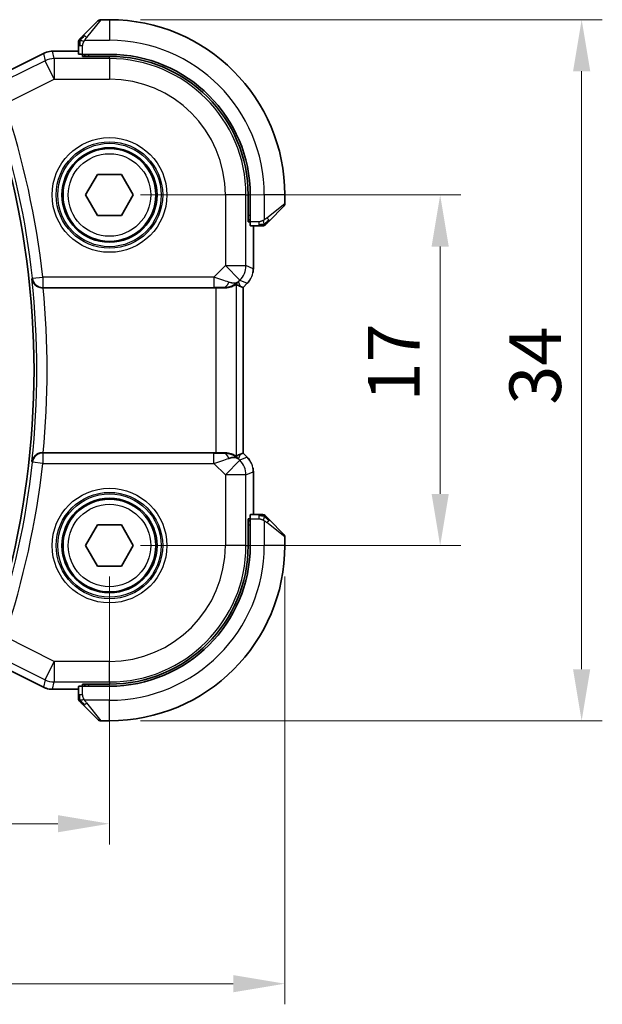
# Model space of a CAD drawing. Units: millimetres. Extents: x 14 to 2010, y 8 to 289.
# Drawn here: x 593 to 622, y 73 to 121 of the extents above; entities that cross this region are included whole.
import ezdxf

# ---------------------------------------------------------------- set-up
doc = ezdxf.new("R2010")
doc.units = ezdxf.units.MM
doc.layers.get('Defpoints').update_dxf_attribs({"lineweight": 25})
for name, color, linetype, lineweight in [('Dimension (ISO)', 7, 'Continuous', 18), ('Visible (ISO)', 7, 'Continuous', 35), ('Visible Narrow (ISO)', 7, 'Continuous', 25)]:
    doc.layers.add(name, color=color, linetype=linetype, lineweight=lineweight)
doc.styles.add('Note Text (TK)', font='txt')
doc.dimstyles.new('Default - Method 1b (TK)', dxfattribs={"dimtxt": 2.5, "dimasz": 2.5, "dimexe": 1, "dimexo": 1.5, "dimgap": 1, "dimtad": 1, "dimtoh": 1, "dimrnd": 1e-08, "dimdsep": 46, "dimtxsty": 'Note Text (TK)', "dimcen": 0.09, "dimdle": 5, "dimclrd": 100, "dimclre": 100, "dimclrt": 7, "dimadec": 1, "dimazin": 1, "dimtfac": 1, "dimtmove": 0, "dimatfit": 3, "dimfxl": 1, "dimtolj": 1, "dimlwd": -1, "dimlwe": -1, "dimarcsym": 0})

# ---------------------------------------------------------------- blocks, each defined once
blk = doc.blocks.new('*D20')
at = {"layer": 'Defpoints', "color": 0}
for p in [(545.638, 95.374), (597.638, 95.374), (597.638, 81.885)]:
    blk.add_point(p, dxfattribs=at)
at = {"layer": 'Dimension (ISO)', "color": 100}
for p, q in [((545.638, 93.874), (545.638, 80.885)), ((597.638, 93.874), (597.638, 80.885)), ((548.138, 81.885), (595.138, 81.885))]:
    blk.add_line(p, q, dxfattribs=at)
for points in [[(548.138, 82.301), (548.138, 81.468), (545.638, 81.885)], [(595.138, 82.301), (595.138, 81.468), (597.638, 81.885)]]:
    blk.add_solid(points, dxfattribs=at)
at = {"layer": 'Dimension (ISO)', "color": 7, "insert": (570.005, 84.135), "char_height": 2.5, "attachment_point": 4, "style": 'Note Text (TK)'}
blk.add_mtext('\\A1;52', dxfattribs=at)
blk = doc.blocks.new('*D21')
at = {"layer": 'Defpoints', "color": 0}
for p in [(537.138, 95.374), (606.138, 95.374), (606.138, 74.128)]:
    blk.add_point(p, dxfattribs=at)
at = {"layer": 'Dimension (ISO)', "color": 100}
for p, q in [((537.138, 93.874), (537.138, 73.128)), ((606.138, 93.874), (606.138, 73.128)), ((539.638, 74.128), (603.638, 74.128))]:
    blk.add_line(p, q, dxfattribs=at)
for points in [[(539.638, 74.545), (539.638, 73.711), (537.138, 74.128)], [(603.638, 74.545), (603.638, 73.711), (606.138, 74.128)]]:
    blk.add_solid(points, dxfattribs=at)
at = {"layer": 'Dimension (ISO)', "color": 7, "insert": (570.019, 76.378), "char_height": 2.5, "attachment_point": 4, "style": 'Note Text (TK)'}
blk.add_mtext('\\A1;69', dxfattribs=at)
blk = doc.blocks.new('*D22')
at = {"layer": 'Defpoints', "color": 0}
for p in [(597.638, 112.374), (613.664, 112.374), (597.638, 95.374)]:
    blk.add_point(p, dxfattribs=at)
at = {"layer": 'Dimension (ISO)', "color": 100}
for p, q in [((599.138, 112.374), (614.664, 112.374)), ((613.664, 97.874), (613.664, 109.874)), ((599.138, 95.374), (614.664, 95.374))]:
    blk.add_line(p, q, dxfattribs=at)
for points in [[(613.248, 109.874), (614.081, 109.874), (613.664, 112.374)], [(613.248, 97.874), (614.081, 97.874), (613.664, 95.374)]]:
    blk.add_solid(points, dxfattribs=at)
at = {"layer": 'Dimension (ISO)', "color": 7, "insert": (611.414, 102.361), "char_height": 2.5, "attachment_point": 4, "rotation": 90, "style": 'Note Text (TK)'}
blk.add_mtext('\\A1;17', dxfattribs=at)
blk = doc.blocks.new('*D23')
at = {"layer": 'Defpoints', "color": 0}
for p in [(597.638, 120.874), (620.52, 120.874), (597.638, 86.874)]:
    blk.add_point(p, dxfattribs=at)
at = {"layer": 'Dimension (ISO)', "color": 100}
for p, q in [((599.138, 120.874), (621.52, 120.874)), ((620.52, 89.374), (620.52, 118.374)), ((599.138, 86.874), (621.52, 86.874))]:
    blk.add_line(p, q, dxfattribs=at)
for points in [[(620.104, 118.374), (620.937, 118.374), (620.52, 120.874)], [(620.104, 89.374), (620.937, 89.374), (620.52, 86.874)]]:
    blk.add_solid(points, dxfattribs=at)
at = {"layer": 'Dimension (ISO)', "color": 7, "insert": (618.27, 102.205), "char_height": 2.5, "attachment_point": 4, "rotation": 90, "style": 'Note Text (TK)'}
blk.add_mtext('\\A1;34', dxfattribs=at)

msp = doc.modelspace()

# ---------------------------------------------------------------- linework, layer by layer
at = {"layer": 'Visible (ISO)'}
for p, q in [((596.3859, 120.1214), (597.0796, 120.8151)), ((597.6382, 120.8737), (597.221, 120.8737)), ((596.1382, 119.6193), (596.1382, 119.2007)), ((591.7505, 117.8981), (594.4338, 119.2397)), ((594.4338, 119.2397), (594.4338, 119.2397)), ((594.8809, 119.3453), (594.8809, 119.3453)), ((594.8809, 119.3453), (596.1382, 119.3453)), ((596.3382, 119.0943), (596.3382, 119.1937)), ((597.6382, 119.1937), (596.3382, 119.1937)), ((597.6382, 119.0943), (596.3382, 119.0943)), ((596.4382, 119.1937), (596.4382, 119.0943)), ((596.4835, 112.3737), (597.0608, 113.3737)), ((597.0608, 113.3737), (598.2155, 113.3737)), ((598.2155, 113.3737), (598.7929, 112.3737)), ((597.0608, 111.3737), (596.4835, 112.3737)), ((598.7929, 112.3737), (598.2155, 111.3737)), ((604.3588, 111.0737), (604.3588, 112.3737)), ((604.4582, 111.0737), (604.4582, 112.3737)), ((606.1382, 111.9565), (606.1382, 112.3737)), ((606.0796, 111.8151), (605.3859, 111.1214)), ((598.2155, 111.3737), (597.0608, 111.3737)), ((604.3588, 111.1737), (604.4582, 111.1737)), ((604.4582, 111.0737), (604.3588, 111.0737)), ((604.4652, 110.8737), (604.8838, 110.8737)), ((604.6098, 110.8737), (604.6098, 108.7996)), ((603.9821, 107.9383), (604.1093, 107.8857)), ((604.3169, 108.0926), (604.1098, 107.8855)), ((604.3169, 108.0926), (604.3169, 108.0926)), ((594.4251, 107.8737), (602.7884, 107.8737)), ((604.1098, 107.8855), (604.1093, 107.8857)), ((604.1098, 107.8855), (604.1098, 99.8619)), ((602.7884, 99.8737), (594.4251, 99.8737)), ((603.9821, 99.8091), (604.1093, 99.8617)), ((604.1098, 99.8619), (604.1093, 99.8617)), ((604.1098, 99.8619), (604.3169, 99.6548)), ((604.3169, 99.6548), (604.3169, 99.6548)), ((604.6098, 98.9478), (604.6098, 96.8737)), ((604.3588, 95.3737), (604.3588, 96.6737)), ((604.3588, 96.6737), (604.4582, 96.6737)), ((604.4582, 96.5737), (604.3588, 96.5737)), ((604.4582, 95.3737), (604.4582, 96.6737)), ((604.8838, 96.8737), (604.4652, 96.8737)), ((605.3859, 96.626), (606.0796, 95.9323)), ((596.4835, 95.3737), (597.0608, 96.3737)), ((597.0608, 96.3737), (598.2155, 96.3737)), ((598.2155, 96.3737), (598.7929, 95.3737)), ((606.1382, 95.3737), (606.1382, 95.7908)), ((597.0608, 94.3737), (596.4835, 95.3737)), ((598.7929, 95.3737), (598.2155, 94.3737)), ((598.2155, 94.3737), (597.0608, 94.3737)), ((594.4338, 88.5077), (591.7505, 89.8493)), ((594.4338, 88.5077), (594.4338, 88.5077)), ((594.8809, 88.4021), (594.8809, 88.4021)), ((596.1382, 88.4021), (594.8809, 88.4021)), ((596.1382, 88.5467), (596.1382, 88.1281)), ((596.3382, 88.5537), (596.3382, 88.6531)), ((596.3382, 88.6531), (597.6382, 88.6531)), ((596.3382, 88.5537), (597.6382, 88.5537)), ((596.4382, 88.6531), (596.4382, 88.5537)), ((597.0796, 86.9323), (596.3859, 87.626)), ((597.221, 86.8737), (597.6382, 86.8737))]:
    msp.add_line(p, q, dxfattribs=at)
for centre in [(597.6382, 112.3737), (597.6382, 95.3737)]:
    msp.add_circle(centre, 2.25, dxfattribs=at)
for centre, radius, start, end in [((597.221, 120.6737), 0.2, 90, 135), ((597.6382, 112.3737), 8.5, 0, 90), ((596.3382, 119.7908), 0.2, 157.5, 180), ((596.3382, 119.7908), 0.2, 135, 157.42191), ((597.6382, 112.3737), 6.82, 0, 90), ((597.6382, 112.3737), 6.7206, 0, 90), ((553.6882, 103.8737), 40.2929, 344.8948, 15.1052), ((605.9382, 111.9565), 0.2, 315, 0), ((605.0553, 111.0737), 0.2, 270, 292.5), ((605.0553, 111.0737), 0.2, 292.5, 315), ((605.0553, 96.6737), 0.2, 67.5, 90), ((605.0553, 96.6737), 0.2, 45, 67.42191), ((605.9382, 95.7908), 0.2, 0, 45), ((597.6382, 95.3737), 6.7206, 270, 0), ((597.6382, 95.3737), 6.82, 270, 0), ((597.6382, 95.3737), 8.5, 270, 0), ((596.3382, 87.9565), 0.2, 180, 202.5), ((596.3382, 87.9565), 0.2, 202.5, 225), ((597.221, 87.0737), 0.2, 225, 270)]:
    msp.add_arc(centre, radius, start, end, dxfattribs=at)
for centre, major_axis, ratio, start_param, end_param in [((596.3382, 119.2007), (0.2, 0), 0.0349208, 3.1415927, 4.712389), ((604.4652, 111.0737), (0, -0.2), 0.0349208, 4.712389, 6.2831853), ((603.1805, 108.8743), (0.9887, -0.1833), 0.9812058, 4.8873532, 5.6722467), ((603.1805, 108.8743), (-0.7231, 0.691), 0.4923318, 2.3106146, 3.0955082), ((602.7749, 109.8535), (1.627, -1.9307), 0.2679815, 5.6553819, 5.8056809), ((594.4267, 107.8563), (0.5016, -0.0001), 0.0346726, 1.5739781, 1.6443171), ((602.7884, 107.8388), (1, 0), 0.0349208, 1.1660506, 1.5707963), ((594.4267, 99.8911), (0.5016, 0.0001), 0.0346726, 4.6388682, 4.7092072), ((602.7884, 99.9086), (-1, 0), 0.0349208, 1.5707963, 1.975542), ((603.1805, 98.8731), (-0.9887, -0.1833), 0.9812058, 3.7525312, 4.5374248), ((602.7749, 97.8939), (1.627, 1.9307), 0.2679815, 0.4775044, 0.6278034), ((603.1805, 98.8731), (0.7231, 0.691), 0.4923318, 0.0460845, 0.830978), ((604.4652, 96.6737), (0, -0.2), 0.0349208, 3.1415927, 4.712389), ((596.3382, 88.5467), (-0.2, 0), 0.0349208, 4.712389, 6.2831853)]:
    msp.add_ellipse(centre, major_axis=major_axis, ratio=ratio, start_param=start_param, end_param=end_param, dxfattribs=at)
for points, knots in [([(596.2503, 119.9858), (596.2447, 119.9802), (596.2393, 119.9748), (596.2343, 119.9698), (596.2293, 119.9648), (596.2247, 119.9602), (596.2206, 119.9561), (596.2165, 119.9521), (596.213, 119.9485), (596.21, 119.9455), (596.207, 119.9425), (596.2046, 119.9401), (596.2028, 119.9383), (596.2011, 119.9366), (596.1999, 119.9354), (596.199, 119.9345), (596.1979, 119.9334), (596.1973, 119.9328), (596.197, 119.9325), (596.1967, 119.9323), (596.1968, 119.9323), (596.1968, 119.9323)], [0.5, 0.5, 0.5, 0.5, 0.57172447, 0.57172447, 0.57172447, 0.6426242, 0.6426242, 0.6426242, 0.71336021, 0.71336021, 0.71336021, 0.78457822, 0.78457822, 0.78457822, 0.85049403, 0.85049403, 0.85049403, 0.92879556, 0.92879556, 0.92879556, 1, 1, 1, 1]), ([(596.3859, 120.1214), (596.3803, 120.1158), (596.3746, 120.1101), (596.3686, 120.1041), (596.3627, 120.0982), (596.3564, 120.0919), (596.3499, 120.0854), (596.3433, 120.0788), (596.3365, 120.072), (596.3295, 120.065), (596.3225, 120.058), (596.3154, 120.0509), (596.3083, 120.0438), (596.3013, 120.0368), (596.2943, 120.0298), (596.2876, 120.0231), (596.2808, 120.0163), (596.2743, 120.0099), (596.2682, 120.0037), (596.2619, 119.9974), (596.256, 119.9915), (596.2503, 119.9858)], [0, 0, 0, 0, 0.071275, 0.071275, 0.071275, 0.14246065, 0.14246065, 0.14246065, 0.21364074, 0.21364074, 0.21364074, 0.28489899, 0.28489899, 0.28489899, 0.35632005, 0.35632005, 0.35632005, 0.42799051, 0.42799051, 0.42799051, 0.5, 0.5, 0.5, 0.5]), ([(596.1382, 119.7908), (596.1382, 119.7908), (596.1382, 119.7908), (596.1382, 119.7906), (596.1382, 119.7904), (596.1382, 119.7899), (596.1382, 119.7891), (596.1382, 119.7883), (596.1382, 119.7872), (596.1382, 119.7856), (596.1382, 119.784), (596.1382, 119.782), (596.1382, 119.7796), (596.1382, 119.7772), (596.1382, 119.7743), (596.1382, 119.771), (596.1382, 119.7677), (596.1382, 119.7639), (596.1382, 119.7598), (596.1382, 119.7555), (596.1382, 119.7509), (596.1382, 119.746)], [0, 0, 0, 0, 0.07187067, 0.07187067, 0.07187067, 0.14250295, 0.14250295, 0.14250295, 0.21256871, 0.21256871, 0.21256871, 0.28268769, 0.28268769, 0.28268769, 0.35348445, 0.35348445, 0.35348445, 0.42564648, 0.42564648, 0.42564648, 0.5, 0.5, 0.5, 0.5]), ([(596.1382, 119.746), (596.1382, 119.7402), (596.1382, 119.7339), (596.1382, 119.7271), (596.1382, 119.7205), (596.1382, 119.7135), (596.1382, 119.7062), (596.1382, 119.699), (596.1382, 119.6917), (596.1382, 119.6843), (596.1382, 119.6769), (596.1382, 119.6696), (596.1382, 119.6622), (596.1382, 119.6605), (596.1382, 119.6589), (596.1382, 119.6573), (596.1382, 119.6516), (596.1382, 119.6458), (596.1382, 119.6402), (596.1382, 119.633), (596.1382, 119.6261), (596.1382, 119.6193)], [0.5, 0.5, 0.5, 0.5, 0.58502424, 0.58502424, 0.58502424, 0.66947181, 0.66947181, 0.66947181, 0.75324782, 0.75324782, 0.75324782, 0.83626522, 0.83626522, 0.83626522, 0.85443497, 0.85443497, 0.85443497, 0.91835525, 0.91835525, 0.91835525, 1, 1, 1, 1]), ([(594.4338, 119.2397), (594.5289, 119.2872), (594.633, 119.3197), (594.7854, 119.3418), (594.8332, 119.3453), (594.8809, 119.3453)], [0, 0, 0, 0, 0.031897599, 0.031897599, 0.046207248, 0.046207248, 0.046207248, 0.046207248]), ([(604.8838, 110.8737), (604.8918, 110.8737), (604.9, 110.8737), (604.9087, 110.8737), (604.9172, 110.8737), (604.9261, 110.8737), (604.9352, 110.8737), (604.9442, 110.8737), (604.9534, 110.8737), (604.9622, 110.8737), (604.9711, 110.8737), (604.9797, 110.8737), (604.9876, 110.8737), (604.9958, 110.8737), (605.0034, 110.8737), (605.0101, 110.8737)], [0, 0, 0, 0, 0.10026775, 0.10026775, 0.10026775, 0.19847065, 0.19847065, 0.19847065, 0.29651622, 0.29651622, 0.29651622, 0.39628078, 0.39628078, 0.39628078, 0.5, 0.5, 0.5, 0.5]), ([(605.0101, 110.8737), (605.0216, 110.8737), (605.0315, 110.8737), (605.0387, 110.8737), (605.0458, 110.8737), (605.0504, 110.8737), (605.0528, 110.8737), (605.0531, 110.8737), (605.0534, 110.8737), (605.0536, 110.8737), (605.0552, 110.8737), (605.0553, 110.8737), (605.0553, 110.8737)], [0.5, 0.5, 0.5, 0.5, 0.6699894, 0.6699894, 0.6699894, 0.83656608, 0.83656608, 0.83656608, 0.85622576, 0.85622576, 0.85622576, 1, 1, 1, 1]), ([(605.1968, 110.9323), (605.1968, 110.9323), (605.1969, 110.9324), (605.1997, 110.9353), (605.2026, 110.9381), (605.2082, 110.9437), (605.2165, 110.952), (605.2254, 110.9609), (605.2373, 110.9728), (605.2499, 110.9854)], [0, 0, 0, 0, 0.16464555, 0.16464555, 0.16464555, 0.3268563, 0.3268563, 0.3268563, 0.5, 0.5, 0.5, 0.5]), ([(605.2499, 110.9854), (605.2578, 110.9933), (605.2665, 111.002), (605.2758, 111.0113), (605.2849, 111.0204), (605.2946, 111.0301), (605.3047, 111.0402), (605.3143, 111.0498), (605.3239, 111.0594), (605.3332, 111.0688), (605.3428, 111.0783), (605.352, 111.0875), (605.3608, 111.0963), (605.3696, 111.1051), (605.378, 111.1135), (605.3859, 111.1214)], [0.5, 0.5, 0.5, 0.5, 0.60524772, 0.60524772, 0.60524772, 0.707891, 0.707891, 0.707891, 0.80414857, 0.80414857, 0.80414857, 0.90207429, 0.90207429, 0.90207429, 1, 1, 1, 1]), ([(593.8781, 108.3018), (593.8782, 108.301), (593.8784, 108.3002), (593.8862, 108.2489), (593.9027, 108.1984), (593.9521, 108.1036), (593.9851, 108.0581), (594.0804, 107.9668), (594.1378, 107.9346), (594.2182, 107.9015), (594.2509, 107.8913), (594.3191, 107.8773), (594.3542, 107.8736), (594.3899, 107.8736)], [-0.0003512, -0.0003512, -0.0003512, -0.0003512, 0, 0, 0.022351, 0.022351, 0.04428655, 0.04428655, 0.07241717, 0.07241717, 0.08966899, 0.08966899, 0.10665859, 0.10665859, 0.10665859, 0.10665859]), ([(603.1821, 107.8709), (603.2052, 107.8706), (603.2277, 107.8709), (603.3506, 107.8769), (603.4572, 107.8997), (603.6081, 107.9487), (603.674, 107.9799), (603.7607, 108.0243), (603.7838, 108.0368), (603.7878, 108.0348)], [-0.11152395, -0.11152395, -0.11152395, -0.11152395, -0.10423537, -0.10423537, -0.06994412, -0.06994412, -0.03497206, -0.03497206, -0.00203902, -0.00203902, -0.00203902, -0.00203902]), ([(604.4377, 108.2398), (604.4313, 108.2303), (604.4248, 108.2209), (604.3876, 108.1694), (604.3537, 108.1294), (604.3169, 108.0926)], [0.059165912, 0.059165912, 0.059165912, 0.059165912, 0.062597374, 0.062597374, 0.078216967, 0.078216967, 0.078216967, 0.078216967]), ([(594.3899, 99.8737), (594.3543, 99.8738), (594.3193, 99.8701), (594.2513, 99.8562), (594.2187, 99.8461), (594.1383, 99.813), (594.0808, 99.7808), (593.9854, 99.6897), (593.9523, 99.6442), (593.9028, 99.5492), (593.8862, 99.4986), (593.8784, 99.4472), (593.8782, 99.4464), (593.8781, 99.4456)], [0, 0, 0, 0, 0.010704734, 0.010704734, 0.021574233, 0.021574233, 0.039409566, 0.039409566, 0.053393361, 0.053393361, 0.067642928, 0.067642928, 0.067866354, 0.067866354, 0.067866354, 0.067866354]), ([(603.7878, 99.7126), (603.7838, 99.7106), (603.7607, 99.7231), (603.674, 99.7675), (603.6081, 99.7987), (603.4572, 99.8476), (603.3506, 99.8705), (603.2277, 99.8764), (603.2052, 99.8768), (603.1821, 99.8765)], [-0.52708201, -0.52708201, -0.52708201, -0.52708201, -0.49414897, -0.49414897, -0.45917691, -0.45917691, -0.42488566, -0.42488566, -0.41759708, -0.41759708, -0.41759708, -0.41759708]), ([(604.5911, 99.1373), (604.5933, 99.126), (604.5953, 99.1147), (604.6055, 99.052), (604.6097, 98.9998), (604.6097, 98.9478)], [0.059165912, 0.059165912, 0.059165912, 0.059165912, 0.062597374, 0.062597374, 0.078216967, 0.078216967, 0.078216967, 0.078216967]), ([(605.0105, 96.8737), (605.0047, 96.8737), (604.9983, 96.8737), (604.9916, 96.8737), (604.985, 96.8737), (604.9779, 96.8737), (604.9707, 96.8737), (604.9635, 96.8737), (604.9561, 96.8737), (604.9487, 96.8737), (604.9414, 96.8737), (604.9341, 96.8737), (604.9266, 96.8737), (604.925, 96.8737), (604.9234, 96.8737), (604.9218, 96.8737), (604.9161, 96.8737), (604.9103, 96.8737), (604.9047, 96.8737), (604.8975, 96.8737), (604.8906, 96.8737), (604.8838, 96.8737)], [0.5, 0.5, 0.5, 0.5, 0.58502424, 0.58502424, 0.58502424, 0.66947181, 0.66947181, 0.66947181, 0.75324782, 0.75324782, 0.75324782, 0.83626522, 0.83626522, 0.83626522, 0.85443497, 0.85443497, 0.85443497, 0.91835525, 0.91835525, 0.91835525, 1, 1, 1, 1]), ([(605.0553, 96.8737), (605.0553, 96.8737), (605.0553, 96.8737), (605.0551, 96.8737), (605.0549, 96.8737), (605.0544, 96.8737), (605.0536, 96.8737), (605.0528, 96.8737), (605.0517, 96.8737), (605.0501, 96.8737), (605.0485, 96.8737), (605.0465, 96.8737), (605.0441, 96.8737), (605.0417, 96.8737), (605.0388, 96.8737), (605.0355, 96.8737), (605.0321, 96.8737), (605.0284, 96.8737), (605.0243, 96.8737), (605.02, 96.8737), (605.0154, 96.8737), (605.0105, 96.8737)], [0, 0, 0, 0, 0.07187067, 0.07187067, 0.07187067, 0.14250295, 0.14250295, 0.14250295, 0.21256871, 0.21256871, 0.21256871, 0.28268769, 0.28268769, 0.28268769, 0.35348445, 0.35348445, 0.35348445, 0.42564648, 0.42564648, 0.42564648, 0.5, 0.5, 0.5, 0.5]), ([(605.2503, 96.7615), (605.2447, 96.7672), (605.2393, 96.7726), (605.2343, 96.7776), (605.2293, 96.7825), (605.2247, 96.7872), (605.2206, 96.7912), (605.2165, 96.7953), (605.213, 96.7989), (605.21, 96.8019), (605.207, 96.8049), (605.2046, 96.8073), (605.2028, 96.8091), (605.2011, 96.8108), (605.1999, 96.812), (605.199, 96.8129), (605.1979, 96.8139), (605.1973, 96.8146), (605.197, 96.8149), (605.1967, 96.8151), (605.1968, 96.8151), (605.1968, 96.8151)], [0.5, 0.5, 0.5, 0.5, 0.57172447, 0.57172447, 0.57172447, 0.6426242, 0.6426242, 0.6426242, 0.71336021, 0.71336021, 0.71336021, 0.78457822, 0.78457822, 0.78457822, 0.85049403, 0.85049403, 0.85049403, 0.92879556, 0.92879556, 0.92879556, 1, 1, 1, 1]), ([(605.3859, 96.626), (605.3803, 96.6316), (605.3746, 96.6373), (605.3686, 96.6432), (605.3627, 96.6492), (605.3564, 96.6555), (605.3499, 96.662), (605.3433, 96.6686), (605.3365, 96.6754), (605.3295, 96.6824), (605.3225, 96.6894), (605.3154, 96.6965), (605.3083, 96.7036), (605.3013, 96.7106), (605.2943, 96.7176), (605.2876, 96.7243), (605.2808, 96.731), (605.2743, 96.7375), (605.2682, 96.7437), (605.2619, 96.7499), (605.256, 96.7559), (605.2503, 96.7615)], [0, 0, 0, 0, 0.071275, 0.071275, 0.071275, 0.14246065, 0.14246065, 0.14246065, 0.21364074, 0.21364074, 0.21364074, 0.28489899, 0.28489899, 0.28489899, 0.35632005, 0.35632005, 0.35632005, 0.42799051, 0.42799051, 0.42799051, 0.5, 0.5, 0.5, 0.5]), ([(594.8809, 88.4021), (594.7746, 88.4021), (594.667, 88.4197), (594.5208, 88.4681), (594.4764, 88.4864), (594.4338, 88.5077)], [0, 0, 0, 0, 0.031897599, 0.031897599, 0.046207248, 0.046207248, 0.046207248, 0.046207248]), ([(596.1382, 88.1281), (596.1382, 88.1201), (596.1382, 88.1118), (596.1382, 88.1032), (596.1382, 88.0947), (596.1382, 88.0857), (596.1382, 88.0767), (596.1382, 88.0677), (596.1382, 88.0585), (596.1382, 88.0497), (596.1382, 88.0408), (596.1382, 88.0322), (596.1382, 88.0243), (596.1382, 88.016), (596.1382, 88.0085), (596.1382, 88.0018)], [0, 0, 0, 0, 0.10026775, 0.10026775, 0.10026775, 0.19847065, 0.19847065, 0.19847065, 0.29651622, 0.29651622, 0.29651622, 0.39628078, 0.39628078, 0.39628078, 0.5, 0.5, 0.5, 0.5]), ([(596.1382, 88.0018), (596.1382, 87.9903), (596.1382, 87.9804), (596.1382, 87.9732), (596.1382, 87.966), (596.1382, 87.9614), (596.1382, 87.959), (596.1382, 87.9588), (596.1382, 87.9585), (596.1382, 87.9583), (596.1382, 87.9566), (596.1382, 87.9566), (596.1382, 87.9565)], [0.5, 0.5, 0.5, 0.5, 0.6699894, 0.6699894, 0.6699894, 0.83656608, 0.83656608, 0.83656608, 0.85622576, 0.85622576, 0.85622576, 1, 1, 1, 1]), ([(596.1968, 87.8151), (596.1968, 87.8151), (596.1969, 87.815), (596.1997, 87.8121), (596.2026, 87.8093), (596.2082, 87.8037), (596.2165, 87.7954), (596.2254, 87.7865), (596.2373, 87.7746), (596.2499, 87.762)], [0, 0, 0, 0, 0.16464555, 0.16464555, 0.16464555, 0.3268563, 0.3268563, 0.3268563, 0.5, 0.5, 0.5, 0.5]), ([(596.2499, 87.762), (596.2578, 87.7541), (596.2665, 87.7454), (596.2758, 87.7361), (596.2849, 87.727), (596.2946, 87.7173), (596.3047, 87.7071), (596.3143, 87.6976), (596.3239, 87.688), (596.3332, 87.6786), (596.3428, 87.6691), (596.352, 87.6599), (596.3608, 87.6511), (596.3696, 87.6423), (596.378, 87.6339), (596.3859, 87.626)], [0.5, 0.5, 0.5, 0.5, 0.60524772, 0.60524772, 0.60524772, 0.707891, 0.707891, 0.707891, 0.80414857, 0.80414857, 0.80414857, 0.90207429, 0.90207429, 0.90207429, 1, 1, 1, 1])]:
    msp.add_open_spline(points, degree=3, knots=knots, dxfattribs=at)
for points in [[(604.6097, 108.7996), (604.6097, 108.7405), (604.6041, 108.681), (604.5934, 108.6225)], [(604.3169, 99.6548), (604.3587, 99.6129), (604.3968, 99.5669), (604.4306, 99.5179)]]:
    msp.add_open_spline(points, degree=3, dxfattribs=at)
at = {"layer": 'Visible Narrow (ISO)'}
for p, q in [((597.221, 120.8737), (596.5273, 120.0066)), ((597.6382, 120.8737), (597.6382, 119.8737)), ((596.4322, 119.8737), (597.6382, 119.8737)), ((596.1382, 119.6193), (596.1968, 119.6193)), ((596.1968, 119.6193), (596.3382, 119.6193)), ((596.3382, 119.1937), (596.3382, 119.6193)), ((591.7505, 117.8975), (594.434, 119.2393)), ((594.4338, 119.2397), (594.434, 119.2393)), ((594.434, 119.2393), (594.5181, 118.8828)), ((594.8809, 119.3453), (594.8809, 119.3448)), ((594.8809, 119.3448), (596.1382, 119.3448)), ((594.9651, 118.9883), (594.8809, 119.3448)), ((594.9651, 118.9883), (594.9651, 117.989)), ((597.6382, 118.9883), (594.9651, 118.9883)), ((596.6382, 119.0943), (596.6382, 119.1937)), ((597.6382, 118.9883), (597.6382, 119.0943)), ((597.6382, 118.9883), (597.6382, 117.989)), ((594.5181, 118.8828), (592.556, 117.9017)), ((594.9651, 117.989), (594.5181, 118.8828)), ((592.5666, 116.7897), (594.9651, 117.989)), ((594.9651, 117.989), (597.6382, 117.989)), ((603.2534, 112.3737), (603.2534, 108.9473)), ((604.2528, 112.3737), (603.2534, 112.3737)), ((604.2528, 108.9473), (604.2528, 112.3737)), ((604.2528, 112.3737), (604.3588, 112.3737)), ((605.1382, 112.3737), (605.1382, 111.1677)), ((606.1382, 112.3737), (605.1382, 112.3737)), ((605.2711, 111.2628), (606.1382, 111.9565)), ((604.4582, 111.3737), (604.3588, 111.3737)), ((604.8838, 111.0737), (604.4582, 111.0737)), ((604.6093, 110.8737), (604.6093, 108.7996)), ((604.8838, 111.0737), (604.8838, 110.9323)), ((604.8838, 110.9323), (604.8838, 110.8737)), ((603.2534, 108.9473), (602.6976, 108.3915)), ((603.9601, 108.2406), (603.2534, 108.9473)), ((603.2534, 108.9473), (604.2528, 108.9473)), ((604.6093, 108.7996), (604.2528, 108.9473)), ((593.9094, 108.3364), (594.4061, 108.3915)), ((594.4061, 108.3915), (594.4061, 107.8918)), ((602.6976, 108.3915), (594.4061, 108.3915)), ((602.6976, 108.3915), (602.6976, 107.8918)), ((604.6098, 108.7996), (604.6093, 108.7996)), ((593.9094, 108.3364), (593.8781, 108.3018)), ((603.7878, 99.7126), (603.7878, 108.0348)), ((603.8872, 108.1676), (603.9601, 108.2406)), ((603.9821, 107.9383), (603.8872, 108.1676)), ((603.9601, 108.2406), (604.3166, 108.093)), ((604.3166, 108.093), (604.1093, 107.8857)), ((604.3169, 108.0926), (604.3166, 108.093)), ((594.3899, 107.8736), (594.4061, 107.8918)), ((594.4061, 107.8918), (602.6976, 107.8918)), ((602.7884, 107.8737), (602.7884, 99.8737)), ((603.1754, 107.8871), (603.1821, 107.8709)), ((604.1093, 107.8857), (604.1093, 99.8617)), ((594.4061, 99.8556), (594.3899, 99.8737)), ((594.4061, 99.8556), (594.4061, 99.3559)), ((602.6976, 99.8556), (594.4061, 99.8556)), ((602.6976, 99.3559), (602.6976, 99.8556)), ((603.1821, 99.8765), (603.1754, 99.8603)), ((603.8872, 99.5798), (603.9821, 99.8091)), ((604.1093, 99.8617), (604.3166, 99.6544)), ((593.8781, 99.4456), (593.9094, 99.411)), ((594.4061, 99.3559), (593.9094, 99.411)), ((594.4061, 99.3559), (602.6976, 99.3559)), ((602.6976, 99.3559), (603.2534, 98.8001)), ((603.2534, 98.8001), (603.9601, 99.5068)), ((603.9601, 99.5068), (603.8872, 99.5798)), ((604.3166, 99.6544), (603.9601, 99.5068)), ((604.3169, 99.6548), (604.3166, 99.6544)), ((604.2528, 98.8001), (604.6093, 98.9478)), ((604.6098, 98.9478), (604.6093, 98.9478)), ((604.6093, 98.9478), (604.6093, 96.8737)), ((603.2534, 98.8001), (603.2534, 95.3737)), ((604.2528, 98.8001), (603.2534, 98.8001)), ((604.2528, 95.3737), (604.2528, 98.8001)), ((604.4582, 96.6737), (604.8838, 96.6737)), ((604.8838, 96.8737), (604.8838, 96.8151)), ((604.8838, 96.8151), (604.8838, 96.6737)), ((605.1382, 96.5796), (605.1382, 95.3737)), ((606.1382, 95.7908), (605.2711, 96.4846)), ((604.3588, 96.3737), (604.4582, 96.3737)), ((604.2528, 95.3737), (603.2534, 95.3737)), ((604.2528, 95.3737), (604.3588, 95.3737)), ((606.1382, 95.3737), (605.1382, 95.3737)), ((594.9651, 89.7584), (592.5666, 90.9577)), ((594.434, 88.5081), (591.7505, 89.8498)), ((592.556, 89.8456), (594.5181, 88.8645)), ((594.5181, 88.8645), (594.9651, 89.7584)), ((597.6382, 89.7584), (594.9651, 89.7584)), ((594.9651, 89.7584), (594.9651, 88.759)), ((597.6382, 88.759), (597.6382, 89.7584)), ((594.5181, 88.8645), (594.434, 88.5081)), ((594.4338, 88.5077), (594.434, 88.5081)), ((594.8809, 88.4026), (594.9651, 88.759)), ((594.8809, 88.4021), (594.8809, 88.4026)), ((596.1382, 88.4026), (594.8809, 88.4026)), ((594.9651, 88.759), (597.6382, 88.759)), ((596.3382, 88.1281), (596.3382, 88.5537)), ((596.6382, 88.5537), (596.6382, 88.6531)), ((597.6382, 88.759), (597.6382, 88.6531)), ((596.1968, 88.1281), (596.1382, 88.1281)), ((596.3382, 88.1281), (596.1968, 88.1281)), ((597.6382, 87.8737), (596.4322, 87.8737)), ((597.6382, 86.8737), (597.6382, 87.8737)), ((596.5273, 87.7408), (597.221, 86.8737))]:
    msp.add_line(p, q, dxfattribs=at)
for centre, radius in [((597.6382, 112.3737), 2.7804), ((597.6382, 112.3737), 2.5806), ((597.6382, 112.3737), 2.5067), ((597.6382, 112.3737), 2.3069), ((597.6382, 112.3737), 2), ((597.6382, 95.3737), 2.7804), ((597.6382, 95.3737), 2.5806), ((597.6382, 95.3737), 2.5067), ((597.6382, 95.3737), 2.3069), ((597.6382, 95.3737), 2)]:
    msp.add_circle(centre, radius, dxfattribs=at)
for centre, radius, start, end in [((597.6382, 112.3737), 7.5, 0, 90), ((597.6382, 112.3737), 6.6147, 0, 90), ((597.6382, 112.3737), 5.6153, 0, 90), ((553.6882, 103.8737), 40.4681, 6.33123, 18.37731), ((553.6882, 103.8737), 40.9678, 6.33123, 18.37731), ((553.6882, 103.8737), 40.4331, 353.71252, 6.28748), ((553.6882, 103.8737), 40.9328, 354.39205, 5.60795), ((553.6882, 103.8737), 40.4681, 341.62269, 353.66877), ((553.6882, 103.8737), 40.9678, 341.62269, 353.66877), ((597.6382, 95.3737), 5.6153, 270, 0), ((597.6382, 95.3737), 6.6147, 270, 0), ((597.6382, 95.3737), 7.5, 270, 0)]:
    msp.add_arc(centre, radius, start, end, dxfattribs=at)
for centre, major_axis, ratio, start_param, end_param in [((596.5273, 119.98), (-0.1414, 0.1414), 0.0943696, 5.5448326, 6.2831853), ((596.5273, 119.98), (0.1414, -0.1414), 0.0943696, 1.6648873, 2.40324), ((594.881, 118.3451), (0.9732, 0.2298), 0.9996142, 1.3391163, 1.8024763), ((594.9651, 117.989), (-0.9732, -0.2298), 0.9993569, 4.480709, 4.944069), ((605.2445, 111.2628), (0.1414, -0.1414), 0.0943696, 0.7383527, 1.4767054), ((605.2445, 111.2628), (0.1414, -0.1414), 0.0943696, 0, 0.7383527), ((603.2534, 108.9473), (0.3827, 0.9239), 0.9992864, 4.3199422, 5.1048357), ((602.6802, 108.374), (1.0608, -0.3534), 0.0197522, 0.8099195, 1.5609157), ((603.6096, 108.7997), (-0.3827, -0.9239), 0.999572, 1.1783496, 1.9632431), ((594.4061, 108.3915), (0.3725, -0.3335), 0.9989035, 3.9827864, 5.4419915), ((603.1754, 108.3868), (-0.0118, -0.4999), 0.5597234, 0.042127, 1.0803819), ((602.6802, 107.8743), (0.7073, 0.0004), 0.0246777, 0.7950974, 1.5460936), ((594.4061, 99.3559), (-0.3725, -0.3335), 0.9989035, 3.9827864, 5.4419915), ((602.6802, 99.8731), (0.7073, -0.0004), 0.0246777, 4.7370917, 5.4880879), ((603.1754, 99.3606), (-0.0118, 0.4999), 0.5597234, 5.2028034, 6.2410583), ((602.6802, 99.3734), (1.0608, 0.3534), 0.0197522, 4.7222696, 5.4732658), ((603.2534, 98.8001), (-0.3827, 0.9239), 0.9992864, 4.3199422, 5.1048357), ((603.6096, 98.9477), (0.3827, -0.9239), 0.999572, 1.1783496, 1.9632431), ((605.2445, 96.4846), (-0.1414, -0.1414), 0.0943696, 1.6648873, 2.40324), ((605.2445, 96.4846), (0.1414, 0.1414), 0.0943696, 5.5448326, 6.2831853), ((594.9651, 89.7584), (0.9732, -0.2298), 0.9993569, 4.480709, 4.944069), ((594.881, 89.4022), (-0.9732, 0.2298), 0.9996142, 1.3391163, 1.8024763), ((596.5273, 87.7674), (-0.1414, -0.1414), 0.0943696, 0, 0.7383527), ((596.5273, 87.7674), (-0.1414, -0.1414), 0.0943696, 0.7383527, 1.4767054)]:
    msp.add_ellipse(centre, major_axis=major_axis, ratio=ratio, start_param=start_param, end_param=end_param, dxfattribs=at)
for points in [[(596.2126, 119.8749), (596.1988, 119.8607), (596.1753, 119.8352), (596.146, 119.7887), (596.1382, 119.7593), (596.1382, 119.746)], [(596.2126, 119.8749), (596.2072, 119.8755), (596.1972, 119.8761), (596.1839, 119.876), (596.1723, 119.8748), (596.1627, 119.8725), (596.1559, 119.8696), (596.1531, 119.8675), (596.1533, 119.8674), (596.1534, 119.8674)], [(596.2126, 119.8749), (596.212, 119.8672), (596.2109, 119.8508), (596.209, 119.8215), (596.2067, 119.7849), (596.2037, 119.7369), (596.1995, 119.6779), (596.1968, 119.6396), (596.1968, 119.6193)], [(596.2126, 119.8749), (596.2185, 119.881), (596.2311, 119.8937), (596.253, 119.9152), (596.2801, 119.9404), (596.3133, 119.9719), (596.3531, 120.0113), (596.3946, 120.054), (596.4188, 120.08), (596.4317, 120.0936)], [(596.2126, 119.8749), (596.2138, 119.8904), (596.2165, 119.9173), (596.2276, 119.9551), (596.2414, 119.9769), (596.2503, 119.9858)], [(596.2126, 119.8749), (596.2252, 119.8737), (596.2532, 119.8695), (596.325, 119.8553), (596.3808, 119.8357), (596.4056, 119.8256)], [(605.1391, 110.948), (605.1299, 110.9472), (605.11, 110.9459), (605.0732, 110.9436), (605.0232, 110.9406), (604.9541, 110.936), (604.9081, 110.9323), (604.8838, 110.9323)], [(605.1391, 110.948), (605.1248, 110.9341), (605.0994, 110.9107), (605.0529, 110.8815), (605.0234, 110.8737), (605.0101, 110.8737)], [(605.1391, 110.948), (605.138, 110.9606), (605.1341, 110.9889), (605.1198, 111.0605), (605.1002, 111.1163), (605.0901, 111.1411)], [(605.1391, 110.948), (605.1403, 110.9353), (605.1411, 110.9143), (605.1349, 110.8902), (605.1331, 110.8894), (605.1319, 110.8889)], [(605.1391, 110.948), (605.1477, 110.9563), (605.1659, 110.9743), (605.1986, 111.0089), (605.2422, 111.0551), (605.3015, 111.1141), (605.339, 111.1492), (605.3581, 111.1672)], [(605.1391, 110.948), (605.1546, 110.9492), (605.1816, 110.9518), (605.2192, 110.9627), (605.2409, 110.9764), (605.2499, 110.9854)], [(605.1394, 96.7993), (605.1317, 96.7999), (605.1152, 96.801), (605.086, 96.8029), (605.0494, 96.8052), (605.0014, 96.8082), (604.9424, 96.8123), (604.904, 96.8151), (604.8838, 96.8151)], [(605.1394, 96.7993), (605.1252, 96.8131), (605.0996, 96.8366), (605.0532, 96.8659), (605.0238, 96.8737), (605.0105, 96.8737)], [(605.1394, 96.7993), (605.1382, 96.7867), (605.1339, 96.7586), (605.1198, 96.6869), (605.1002, 96.6311), (605.0901, 96.6063)], [(605.1394, 96.7993), (605.14, 96.8047), (605.1406, 96.8147), (605.1405, 96.828), (605.1393, 96.8395), (605.137, 96.8492), (605.1341, 96.8559), (605.1319, 96.8587), (605.1319, 96.8586), (605.1319, 96.8585)], [(605.1394, 96.7993), (605.1549, 96.798), (605.1818, 96.7953), (605.2196, 96.7843), (605.2414, 96.7705), (605.2503, 96.7615)], [(605.1394, 96.7993), (605.1455, 96.7933), (605.1582, 96.7807), (605.1796, 96.7588), (605.2049, 96.7317), (605.2364, 96.6986), (605.2758, 96.6588), (605.3185, 96.6172), (605.3444, 96.5931), (605.3581, 96.5802)], [(596.2125, 87.8727), (596.1986, 87.887), (596.1752, 87.9125), (596.146, 87.959), (596.1382, 87.9884), (596.1382, 88.0018)], [(596.2125, 87.8727), (596.1998, 87.8716), (596.1788, 87.8707), (596.1547, 87.877), (596.1539, 87.8788), (596.1534, 87.88)], [(596.2125, 87.8727), (596.2117, 87.882), (596.2104, 87.9019), (596.2081, 87.9387), (596.2051, 87.9886), (596.2005, 88.0578), (596.1968, 88.1038), (596.1968, 88.1281)], [(596.2125, 87.8727), (596.2251, 87.8739), (596.2533, 87.8777), (596.325, 87.8921), (596.3808, 87.9117), (596.4056, 87.9218)], [(596.2125, 87.8727), (596.2208, 87.8641), (596.2388, 87.846), (596.2734, 87.8133), (596.3196, 87.7697), (596.3786, 87.7104), (596.4137, 87.6729), (596.4317, 87.6538)], [(596.2125, 87.8727), (596.2137, 87.8573), (596.2163, 87.8303), (596.2272, 87.7927), (596.2409, 87.771), (596.2499, 87.762)]]:
    msp.add_open_spline(points, degree=3, dxfattribs=at)
for points, knots in [([(596.4056, 119.8256), (596.411, 119.836), (596.4159, 119.8454), (596.4202, 119.8532), (596.4253, 119.8624), (596.4296, 119.8694), (596.4322, 119.8737)], [0.74172688, 0.74172688, 0.74172688, 0.74172688, 0.86054632, 0.86054632, 0.86054632, 1, 1, 1, 1]), ([(596.4322, 119.8737), (596.433, 119.875), (596.4344, 119.8772), (596.4362, 119.88), (596.4401, 119.8862), (596.4463, 119.8953), (596.4537, 119.906), (596.4591, 119.9139), (596.4651, 119.9227), (596.4714, 119.9317), (596.4774, 119.9402), (596.4836, 119.9488), (596.4897, 119.957), (596.4963, 119.966), (596.5027, 119.9745), (596.5084, 119.9819), (596.5176, 119.9941), (596.5247, 120.0033), (596.5273, 120.0066)], [0.00000014, 0.00000014, 0.00000014, 0.00000014, 0.09424462, 0.09424462, 0.09424462, 0.29608497, 0.29608497, 0.29608497, 0.44613462, 0.44613462, 0.44613462, 0.58843853, 0.58843853, 0.58843853, 0.74422937, 0.74422937, 0.74422937, 1, 1, 1, 1]), ([(596.3382, 119.6193), (596.3382, 119.6262), (596.3393, 119.6391), (596.3424, 119.6555), (596.3445, 119.6661), (596.3471, 119.6781), (596.3504, 119.691), (596.3533, 119.7022), (596.3566, 119.7141), (596.3606, 119.726), (596.3644, 119.7374), (596.3688, 119.7489), (596.3736, 119.7601), (596.3785, 119.7715), (596.3838, 119.7825), (596.389, 119.7931), (596.3947, 119.8047), (596.4003, 119.8156), (596.4056, 119.8256)], [0, 0, 0, 0, 0.19035453, 0.19035453, 0.19035453, 0.31386322, 0.31386322, 0.31386322, 0.42140608, 0.42140608, 0.42140608, 0.52396797, 0.52396797, 0.52396797, 0.62813475, 0.62813475, 0.62813475, 0.74172688, 0.74172688, 0.74172688, 0.74172688]), ([(605.2711, 111.2628), (605.2669, 111.2595), (605.2535, 111.2491), (605.2365, 111.2363), (605.2257, 111.2283), (605.2135, 111.2192), (605.2013, 111.2105), (605.1886, 111.2014), (605.176, 111.1928), (605.1653, 111.1856), (605.1521, 111.1767), (605.1418, 111.17), (605.1382, 111.1677)], [0, 0, 0, 0, 0.3215828, 0.3215828, 0.3215828, 0.5255123, 0.5255123, 0.5255123, 0.7373622, 0.7373622, 0.7373622, 1, 1, 1, 1]), ([(605.0901, 111.1411), (605.0783, 111.1349), (605.065, 111.1281), (605.0511, 111.1213), (605.0383, 111.1151), (605.0248, 111.1089), (605.0111, 111.1036), (604.9972, 111.0981), (604.9831, 111.0936), (604.9696, 111.0897), (604.9544, 111.0854), (604.9399, 111.0821), (604.9271, 111.0794), (604.9074, 111.0752), (604.8917, 111.0737), (604.8838, 111.0737)], [0.25827312, 0.25827312, 0.25827312, 0.25827312, 0.39314391, 0.39314391, 0.39314391, 0.51690147, 0.51690147, 0.51690147, 0.64201572, 0.64201572, 0.64201572, 0.78266988, 0.78266988, 0.78266988, 1, 1, 1, 1]), ([(605.1382, 111.1677), (605.1358, 111.1663), (605.1326, 111.1643), (605.1286, 111.1619), (605.1193, 111.1564), (605.1058, 111.1493), (605.0901, 111.1411)], [0.00000016, 0.00000016, 0.00000016, 0.00000016, 0.07789573, 0.07789573, 0.07789573, 0.25827312, 0.25827312, 0.25827312, 0.25827312]), ([(604.8838, 96.6737), (604.8907, 96.6737), (604.9036, 96.6726), (604.92, 96.6695), (604.9306, 96.6674), (604.9426, 96.6647), (604.9555, 96.6614), (604.9667, 96.6586), (604.9786, 96.6552), (604.9905, 96.6512), (605.0019, 96.6475), (605.0134, 96.6431), (605.0246, 96.6383), (605.036, 96.6334), (605.047, 96.6281), (605.0576, 96.6229), (605.0692, 96.6172), (605.0801, 96.6115), (605.0901, 96.6063)], [0, 0, 0, 0, 0.19035453, 0.19035453, 0.19035453, 0.31386322, 0.31386322, 0.31386322, 0.42140608, 0.42140608, 0.42140608, 0.52396797, 0.52396797, 0.52396797, 0.62813475, 0.62813475, 0.62813475, 0.74172688, 0.74172688, 0.74172688, 0.74172688]), ([(605.0901, 96.6063), (605.1005, 96.6009), (605.1099, 96.596), (605.1177, 96.5916), (605.1269, 96.5865), (605.1339, 96.5823), (605.1382, 96.5796)], [0.74172688, 0.74172688, 0.74172688, 0.74172688, 0.86054632, 0.86054632, 0.86054632, 1, 1, 1, 1]), ([(605.1382, 96.5796), (605.1395, 96.5788), (605.1417, 96.5775), (605.1445, 96.5756), (605.1506, 96.5717), (605.1598, 96.5655), (605.1705, 96.5582), (605.1784, 96.5528), (605.1872, 96.5468), (605.1962, 96.5405), (605.2047, 96.5345), (605.2133, 96.5283), (605.2215, 96.5222), (605.2304, 96.5156), (605.239, 96.5091), (605.2464, 96.5035), (605.2586, 96.4943), (605.2678, 96.4872), (605.2711, 96.4846)], [0.00000014, 0.00000014, 0.00000014, 0.00000014, 0.09424462, 0.09424462, 0.09424462, 0.29608497, 0.29608497, 0.29608497, 0.44613462, 0.44613462, 0.44613462, 0.58843853, 0.58843853, 0.58843853, 0.74422937, 0.74422937, 0.74422937, 1, 1, 1, 1]), ([(596.4056, 87.9218), (596.3994, 87.9336), (596.3926, 87.9468), (596.3858, 87.9608), (596.3796, 87.9736), (596.3734, 87.9871), (596.368, 88.0008), (596.3626, 88.0146), (596.3581, 88.0287), (596.3542, 88.0423), (596.3499, 88.0575), (596.3465, 88.072), (596.3438, 88.0848), (596.3397, 88.1045), (596.3382, 88.1202), (596.3382, 88.1281)], [0.25827312, 0.25827312, 0.25827312, 0.25827312, 0.39314391, 0.39314391, 0.39314391, 0.51690147, 0.51690147, 0.51690147, 0.64201572, 0.64201572, 0.64201572, 0.78266988, 0.78266988, 0.78266988, 1, 1, 1, 1]), ([(596.4322, 87.8737), (596.4307, 87.8761), (596.4287, 87.8793), (596.4264, 87.8833), (596.4209, 87.8926), (596.4138, 87.906), (596.4056, 87.9218)], [0.00000016, 0.00000016, 0.00000016, 0.00000016, 0.07789573, 0.07789573, 0.07789573, 0.25827312, 0.25827312, 0.25827312, 0.25827312]), ([(596.5273, 87.7408), (596.524, 87.7449), (596.5136, 87.7584), (596.5008, 87.7754), (596.4928, 87.7862), (596.4837, 87.7984), (596.475, 87.8106), (596.4659, 87.8232), (596.4573, 87.8359), (596.4501, 87.8466), (596.4412, 87.8598), (596.4345, 87.87), (596.4322, 87.8737)], [0, 0, 0, 0, 0.3215828, 0.3215828, 0.3215828, 0.5255123, 0.5255123, 0.5255123, 0.7373622, 0.7373622, 0.7373622, 1, 1, 1, 1])]:
    msp.add_open_spline(points, degree=3, knots=knots, dxfattribs=at)

# ---------------------------------------------------------------- dimensions: what is measured, and where the dimension line sits
at = {"layer": 'Dimension (ISO)', "color": 100}
for base, p1, p2, angle, picture, middle in [((620.5205, 120.8737), (597.6382, 86.8737), (597.6382, 120.8737), 90, '*D23', (620.5205, 103.8737)), ((613.6644, 112.3737), (597.6382, 95.3737), (597.6382, 112.3737), 90, '*D22', (613.6644, 103.8737)), ((606.1382, 74.1281), (537.1382, 95.3737), (606.1382, 95.3737), 180, '*D21', (571.6382, 74.1281)), ((597.6382, 81.8847), (545.6382, 95.3737), (597.6382, 95.3737), 180, '*D20', (571.6382, 81.8847))]:
    dim = msp.add_linear_dim(base=base, p1=p1, p2=p2, angle=angle, dimstyle='Default - Method 1b (TK)', override={"dimtoh": 0, "dimdec": 2, "dimtp": 0, "dimtm": 0, "dimtdec": 2, "dimtofl": 0, "dimatfit": 1}, dxfattribs=at)
    dim.commit()
    dim.dimension.update_dxf_attribs({"geometry": picture, "text_midpoint": middle, "dimtype": 160})

doc.saveas('drawing.dxf')
